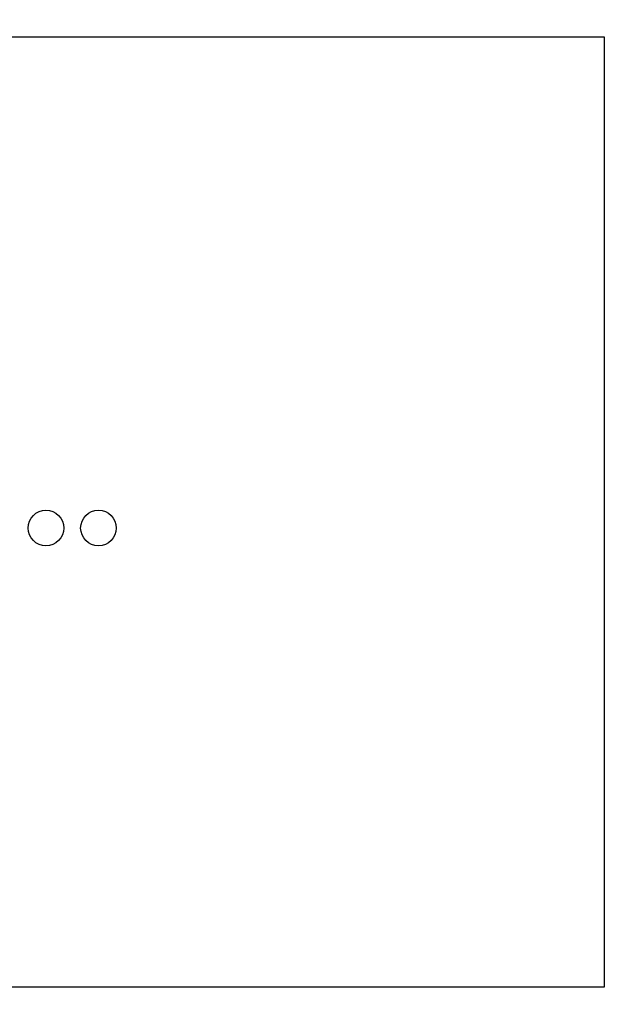
# Model space of a CAD drawing. Units: millimetres. Extents: x 427 to 3572, y 319 to 2533.
# Drawn here: x 1200 to 1214, y 1482 to 1505 of the extents above; entities that cross this region are included whole.
import ezdxf

# ---------------------------------------------------------------- set-up
doc = ezdxf.new("R2010")
doc.units = ezdxf.units.MM
doc.styles.get("Standard").update_dxf_attribs({"font": 'Gulim.ttf'})
doc.dimstyles.new('ISO-25', dxfattribs={"dimtxt": 12, "dimasz": 3.5, "dimexe": 1.25, "dimexo": 1.2, "dimtad": 1, "dimdec": 3, "dimdsep": 46, "dimtxsty": 'Standard', "dimcen": 0, "dimclrd": 141, "dimclre": 141, "dimclrt": 31, "dimadec": 0, "dimazin": 0, "dimtfac": 1, "dimtdec": 3, "dimtmove": 0, "dimatfit": 3, "dimfxl": 1, "dimarcsym": 0})

# ---------------------------------------------------------------- blocks, each defined once
blk = doc.blocks.new('*D1435')
at = {"color": 141, "lineweight": -2, "transparency": 16777216}
for p, q in [((1167.507, 1469.205), (1167.507, 1853.492)), ((1629.433, 1616.631), (1629.433, 1853.492)), ((1175.507, 1852.242), (1621.433, 1852.242))]:
    blk.add_line(p, q, dxfattribs=at)
at = {"color": 141, "transparency": 16777216}
for points in [[(1175.507, 1853.576), (1175.507, 1850.909), (1167.507, 1852.242)], [(1621.433, 1853.576), (1621.433, 1850.909), (1629.433, 1852.242)]]:
    blk.add_solid(points, dxfattribs=at)
at = {"layer": 'Defpoints', "color": 0, "transparency": 16777216}
for p in [(1629.433, 1852.242), (1629.433, 1615.431), (1167.507, 1468.005)]:
    blk.add_point(p, dxfattribs=at)
at = {"color": 31, "transparency": 16777216, "insert": (1398.47, 1859.027), "char_height": 12, "attachment_point": 5}
blk.add_mtext('462', dxfattribs=at)

msp = doc.modelspace()

# ---------------------------------------------------------------- linework, layer by layer
at = {"linetype": 'Continuous'}
for p, q in [((1187.202, 1504.992), (1213.762, 1504.992)), ((1213.762, 1504.992), (1213.762, 1482.732)), ((1213.762, 1482.732), (1187.202, 1482.732))]:
    msp.add_line(p, q, dxfattribs=at)
for centre in [(1200.696, 1493.487), (1201.925, 1493.487)]:
    msp.add_circle(centre, 0.417, dxfattribs=at)

# ---------------------------------------------------------------- dimensions: what is measured, and where the dimension line sits
dim = msp.add_linear_dim(base=(1629.433, 1852.242), p1=(1167.507, 1468.005), p2=(1629.433, 1615.431), text='462', dimstyle='ISO-25', override={"dimasz": 8, "dimdec": 0})
dim.commit()
dim.dimension.update_dxf_attribs({"geometry": '*D1435', "text_midpoint": (1398.47, 1859.027)})

doc.saveas('drawing.dxf')
